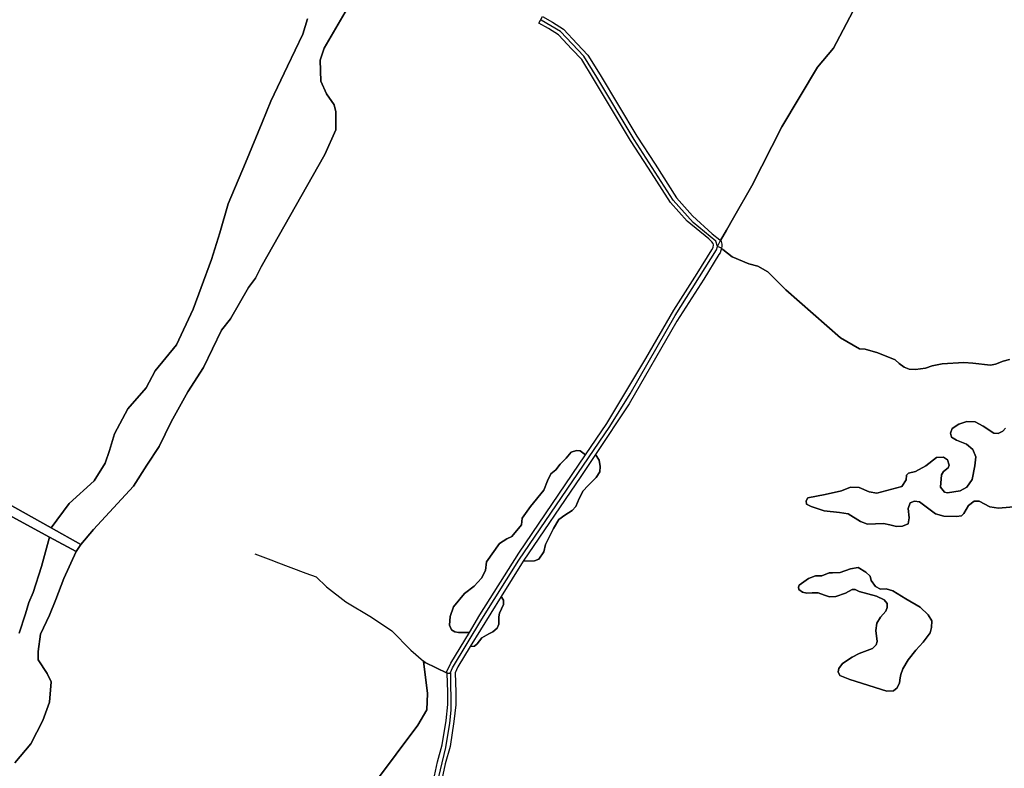
# Model space of a CAD drawing. Units: metres. Extents: x 92957 to 237079, y 464238 to 625000.
# Drawn here: x 111354 to 112157, y 566346 to 566956 of the extents above; entities that cross this region are included whole.
import ezdxf

# ---------------------------------------------------------------- set-up
doc = ezdxf.new("R2010")
doc.units = ezdxf.units.M
for name, color, linetype in [('0_TERREIN', 3, 'Continuous'), ('1_WATER', 5, 'Continuous'), ('3_WEGEN', 6, 'Continuous')]:
    doc.layers.add(name, color=color, linetype=linetype)

# ---------------------------------------------------------------- blocks, each defined once
blk = doc.blocks.new('09_west.gml_terrain')
for points in [[(111623.015, 566968.894), (111602.005, 566932.904), (111598.707, 566923.007), (111599.178, 566906.042), (111603.891, 566895.674), (111610.018, 566886.72), (111611.431, 566881.065), (111611.431, 566866.456), (111602.477, 566846.192), (111550.512, 566754.711), (111546.118, 566745.429), (111540.259, 566737.613), (111525.612, 566712.21), (111518.288, 566702.928), (111503.641, 566672.64), (111490.947, 566652.61), (111477.277, 566628.184), (111467.512, 566608.155), (111457.266, 566592.839), (111446.561, 566575.798), (111413.958, 566540.255), (111403.573, 566528.193), (111399.831, 566522.345), (111389.628, 566500.333), (111383.302, 566483.302), (111377.949, 566470.65), (111370.65, 566455.079), (111368.704, 566440.967), (111368.704, 566434.155), (111376.003, 566422.963), (111379.409, 566416.15), (111377.949, 566399.606), (111372.596, 566384.521), (111362.864, 566365.543), (111349.726, 566349.971)], [(111642.919, 566333.492), (111678.442, 566380.721), (111685.741, 566393.38), (111686.227, 566406.526), (111682.972, 566432.99), (111684.281, 566431.844), (111702.159, 566423.118), (111702.098, 566424.457), (111705.16, 566431.347), (111709.125, 566437.601), (111720.353, 566456.455), (111711.531, 566456.456), (111708.54, 566456.829), (111705.923, 566458.699), (111704.054, 566462.438), (111704.802, 566469.541), (111707.419, 566477.393), (111716.392, 566488.234), (111724.243, 566494.217), (111730.224, 566500.573), (111733.589, 566506.929), (111734.337, 566514.032), (111744.805, 566528.987), (111750.787, 566532.726), (111754.899, 566534.595), (111762.75, 566544.316), (111763.498, 566549.551), (111770.227, 566559.271), (111781.069, 566572.357), (111784.06, 566580.208), (111786.677, 566585.816), (111790.791, 566589.181), (111794.528, 566593.667), (111799.389, 566598.528), (111803.501, 566603.388), (111807.614, 566604.884), (111810.604, 566604.51), (111815.105, 566601.255), (111832.418, 566626.729), (111864.168, 566679.812), (111886.965, 566719.23), (111906.163, 566749.141), (111917.977, 566768.435), (111919.018, 566770.337), (111919.291, 566772.414), (111919.072, 566773.507), (111918.089, 566774.928), (111915.52, 566777.443), (111897.986, 566791.864), (111884.378, 566807.167), (111866.554, 566835.023), (111851.766, 566857.762), (111821.662, 566907.917), (111812.027, 566923.554), (111803.799, 566932.146), (111793.119, 566943.732), (111784.97, 566948.871), (111777.093, 566953.269), (111780.101, 566958.657), (111788.123, 566954.179), (111797.103, 566948.516), (111808.297, 566936.372), (111816.937, 566927.348), (111826.934, 566911.124), (111857, 566861.034), (111871.739, 566838.368), (111889.313, 566810.903), (111902.375, 566796.215), (111918.307, 566781.432), (111924.592, 566776.677), (111925.067, 566776.003), (111930.067, 566784.426), (111935.605, 566794.579), (111950.649, 566820.525), (111975.108, 566868.713), (112004.089, 566917.364), (112017.195, 566933.058), (112019.779, 566937.674), (112033.162, 566963.43)], [(112033.162, 566963.43), (112019.779, 566937.674), (112017.195, 566933.058), (112004.089, 566917.364), (111975.108, 566868.713), (111950.649, 566820.525), (111935.605, 566794.579), (111930.067, 566784.426), (111925.067, 566776.003), (111925.631, 566775.202), (111926.232, 566773.016), (111926.232, 566771.321), (111925.971, 566769.822), (111927.113, 566768.732), (111934.682, 566762.639), (111948.157, 566756.916), (111955.541, 566755.254), (111963.663, 566750.453), (111978.522, 566735.775), (112023.009, 566696.819), (112038.515, 566687.771), (112043.13, 566687.401), (112053.282, 566684.447), (112067.404, 566678.724), (112070.912, 566675.77), (112074.787, 566672.816), (112079.033, 566671.154), (112084.202, 566670.785), (112092.139, 566671.892), (112097.677, 566673.739), (112105.984, 566675.585), (112123.427, 566676.508), (112130.996, 566675.954), (112145.394, 566674.477), (112149.455, 566675.216), (112155.547, 566677.801), (112160.715, 566678.908)], [(112079.033, 566671.154), (112074.787, 566672.816), (112070.912, 566675.77), (112067.404, 566678.724), (112053.282, 566684.447), (112043.13, 566687.401), (112038.515, 566687.771), (112023.009, 566696.819), (111978.522, 566735.775), (111963.663, 566750.453), (111955.541, 566755.254), (111948.157, 566756.916), (111934.682, 566762.639), (111927.113, 566768.732), (111925.971, 566769.822), (111924.92, 566765.965), (111923.791, 566764.559), (111911.608, 566744.434), (111889.642, 566710.277), (111850.785, 566642.795), (111823.198, 566601.471), (111826.307, 566597.032), (111827.054, 566591.798), (111826.68, 566587.311), (111823.69, 566582.825), (111816.96, 566576.094), (111813.221, 566571.983), (111809.857, 566565.627), (111807.24, 566559.271), (111804.249, 566555.906), (111798.267, 566552.167), (111793.407, 566548.43), (111788.92, 566541.325), (111782.565, 566528.239), (111781.069, 566522.257), (111776.958, 566516.275), (111773.592, 566514.78), (111764.303, 566514.477), (111746.425, 566485.765), (111748.17, 566482.627), (111748.17, 566479.262), (111744.805, 566472.158), (111744.431, 566469.167), (111744.431, 566463.185), (111742.936, 566459.82), (111739.571, 566456.829), (111736.206, 566455.334), (111730.598, 566451.969), (111726.86, 566447.109), (111724.616, 566445.239), (111721.118, 566445.093), (111710.86, 566428.295), (111708.692, 566423.416), (111709.313, 566407.755), (111709.313, 566397.285), (111707.724, 566383.782), (111704.586, 566363.388), (111700.707, 566349.419), (111695.688, 566326.249)], [(112160.715, 566678.908), (112155.547, 566677.801), (112149.455, 566675.216), (112145.394, 566674.477), (112130.996, 566675.954), (112123.427, 566676.508), (112105.984, 566675.585), (112097.677, 566673.739), (112092.139, 566671.892), (112084.202, 566670.785), (112079.033, 566671.154)], [(112167.367, 566559.217), (112151.828, 566557.829), (112144.613, 566558.939), (112136.011, 566563.379), (112131.849, 566563.379), (112127.409, 566560.048), (112123.524, 566553.39), (112121.582, 566551.447), (112117.418, 566550.892), (112107.152, 566551.17), (112100.493, 566553.112), (112087.451, 566562.824), (112083.289, 566563.379), (112079.681, 566562.269), (112078.016, 566557.552), (112078.849, 566549.782), (112078.016, 566545.066), (112073.575, 566543.123), (112068.581, 566542.845), (112063.309, 566544.233), (112058.037, 566545.343), (112044.995, 566544.788), (112039.168, 566547.007), (112029.178, 566553.112), (112022.241, 566554.222), (112009.754, 566555.61), (111998.932, 566559.217), (111995.325, 566561.159), (111995.047, 566563.657), (111996.435, 566566.154), (112010.587, 566568.929), (112023.906, 566571.981), (112031.121, 566575.034), (112038.058, 566574.756), (112046.383, 566571.149), (112052.487, 566570.039), (112073.021, 566575.589), (112076.629, 566580.861), (112076.906, 566584.746), (112078.293, 566586.411), (112084.121, 566587.798), (112092.446, 566592.238), (112101.325, 566599.175), (112106.875, 566599.453), (112110.205, 566597.233), (112111.592, 566592.793), (112110.76, 566590.573), (112106.875, 566587.798), (112105.21, 566585.023), (112104.378, 566575.034), (112107.707, 566570.871), (112110.205, 566570.316), (112120.472, 566571.981), (112126.022, 566575.034), (112130.184, 566581.138), (112132.404, 566592.238), (112133.236, 566599.73), (112130.739, 566605.557), (112125.744, 566609.997), (112117.418, 566613.326), (112113.535, 566615.824), (112112.702, 566618.877), (112114.09, 566622.761), (112119.362, 566626.369), (112126.022, 566628.589), (112132.681, 566628.311), (112139.341, 566624.704), (112147.943, 566618.877), (112151.55, 566618.599), (112155.435, 566620.542), (112157.378, 566623.038)], [(112157.378, 566623.038), (112155.435, 566620.542), (112151.55, 566618.599), (112147.943, 566618.877), (112139.341, 566624.704), (112132.681, 566628.311), (112126.022, 566628.589), (112119.362, 566626.369), (112114.09, 566622.761), (112112.702, 566618.877), (112113.535, 566615.824), (112117.418, 566613.326), (112125.744, 566609.997), (112130.739, 566605.557), (112133.236, 566599.73), (112132.404, 566592.238), (112130.184, 566581.138), (112126.022, 566575.034), (112120.472, 566571.981), (112110.205, 566570.316), (112107.707, 566570.871), (112104.378, 566575.034), (112105.21, 566585.023), (112106.875, 566587.798), (112110.76, 566590.573), (112111.592, 566592.793), (112110.205, 566597.233), (112106.875, 566599.453), (112101.325, 566599.175), (112092.446, 566592.238), (112084.121, 566587.798), (112078.293, 566586.411), (112076.906, 566584.746), (112076.629, 566580.861), (112073.021, 566575.589), (112052.487, 566570.039), (112046.383, 566571.149), (112038.058, 566574.756), (112031.121, 566575.034), (112023.906, 566571.981), (112010.587, 566568.929), (111996.435, 566566.154), (111995.047, 566563.657), (111995.325, 566561.159), (111998.932, 566559.217), (112009.754, 566555.61), (112022.241, 566554.222), (112029.178, 566553.112), (112039.168, 566547.007), (112044.995, 566544.788), (112058.037, 566545.343), (112063.309, 566544.233), (112068.581, 566542.845), (112073.575, 566543.123), (112078.016, 566545.066), (112078.849, 566549.782), (112078.016, 566557.552), (112079.681, 566562.269), (112083.289, 566563.379), (112087.451, 566562.824), (112100.493, 566553.112), (112107.152, 566551.17), (112117.418, 566550.892), (112121.582, 566551.447), (112123.524, 566553.39), (112127.409, 566560.048), (112131.849, 566563.379), (112136.011, 566563.379), (112144.613, 566558.939), (112151.828, 566557.829), (112167.367, 566559.217)], [(111815.105, 566601.255), (111810.604, 566604.51), (111807.614, 566604.884), (111803.501, 566603.388), (111799.389, 566598.528), (111794.528, 566593.667), (111790.791, 566589.181), (111786.677, 566585.816), (111784.06, 566580.208), (111781.069, 566572.357), (111770.227, 566559.271), (111763.498, 566549.551), (111762.75, 566544.316), (111754.899, 566534.595), (111750.787, 566532.726), (111744.805, 566528.987), (111734.337, 566514.032), (111733.589, 566506.929), (111730.224, 566500.573), (111724.243, 566494.217), (111716.392, 566488.234), (111707.419, 566477.393), (111704.802, 566469.541), (111704.054, 566462.438), (111705.923, 566458.699), (111708.54, 566456.829), (111711.531, 566456.456), (111720.353, 566456.455), (111728.954, 566470.899), (111760.704, 566521.212), (111815.105, 566601.255)], [(111764.303, 566514.477), (111773.592, 566514.78), (111776.958, 566516.275), (111781.069, 566522.257), (111782.565, 566528.239), (111788.92, 566541.325), (111793.407, 566548.43), (111798.267, 566552.167), (111804.249, 566555.906), (111807.24, 566559.271), (111809.857, 566565.627), (111813.221, 566571.983), (111816.96, 566576.094), (111823.69, 566582.825), (111826.68, 566587.311), (111827.054, 566591.798), (111826.307, 566597.032), (111823.198, 566601.471), (111811.282, 566583.621), (111764.303, 566514.477)], [(111379.261, 566541.74), (111315.403, 566577.323), (111310.987, 566570.524), (111378.161, 566534.096), (111399.831, 566522.345), (111403.573, 566528.193), (111379.261, 566541.74)], [(112072.202, 566422.059), (112073.732, 566426.869), (112078.105, 566434.082), (112084.445, 566441.954), (112090.348, 566448.512), (112096.032, 566456.164), (112097.125, 566460.537), (112097.344, 566465.784), (112094.502, 566470.812), (112087.943, 566477.152), (112076.137, 566483.929), (112065.643, 566490.488), (112060.178, 566492.018), (112055.586, 566491.8), (112051.433, 566493.987), (112047.935, 566498.796), (112047.28, 566502.294), (112043.562, 566505.573), (112037.441, 566509.289), (112031.1, 566508.415), (112022.793, 566505.354), (112016.453, 566504.917), (112013.829, 566504.917), (112007.708, 566502.512), (112002.46, 566502.512), (111996.776, 566500.326), (111989.343, 566495.079), (111988.687, 566493.33), (111989.125, 566491.581), (111991.967, 566489.395), (111995.465, 566488.52), (111999.837, 566488.739), (112004.866, 566488.739), (112009.894, 566486.771), (112014.048, 566485.46), (112019.076, 566485.678), (112027.165, 566488.52), (112032.413, 566491.581), (112035.036, 566491.363), (112038.096, 566489.832), (112052.307, 566486.116), (112058.647, 566483.055), (112061.052, 566479.994), (112061.052, 566476.715), (112059.959, 566473.654), (112055.586, 566468.844), (112052.526, 566464.035), (112051.651, 566457.913), (112052.744, 566448.95), (112052.088, 566446.326), (112049.028, 566443.265), (112038.315, 566439.33), (112032.413, 566436.269), (112024.542, 566431.241), (112021.481, 566427.087), (112021.044, 566424.245), (112022.355, 566421.403), (112030.663, 566418.125), (112060.615, 566408.504), (112066.08, 566408.941), (112069.141, 566411.346), (112071.109, 566415.281), (112071.546, 566419.434), (112072.202, 566422.059)], [(111991.967, 566489.395), (111989.125, 566491.581), (111988.687, 566493.33), (111989.343, 566495.079), (111996.776, 566500.326), (112002.46, 566502.512), (112007.708, 566502.512), (112013.829, 566504.917), (112016.453, 566504.917), (112022.793, 566505.354), (112031.1, 566508.415), (112037.441, 566509.289), (112043.562, 566505.573), (112047.28, 566502.294), (112047.935, 566498.796), (112051.433, 566493.987), (112055.586, 566491.8), (112060.178, 566492.018), (112065.643, 566490.488), (112076.137, 566483.929), (112087.943, 566477.152), (112094.502, 566470.812), (112097.344, 566465.784), (112097.125, 566460.537), (112096.032, 566456.164), (112090.348, 566448.512), (112084.445, 566441.954), (112078.105, 566434.082), (112073.732, 566426.869), (112072.202, 566422.059), (112071.546, 566419.434), (112071.109, 566415.281), (112069.141, 566411.346), (112066.08, 566408.941), (112060.615, 566408.504), (112030.663, 566418.125), (112022.355, 566421.403), (112021.044, 566424.245), (112021.481, 566427.087), (112024.542, 566431.241), (112032.413, 566436.269), (112038.315, 566439.33), (112049.028, 566443.265), (112052.088, 566446.326), (112052.744, 566448.95), (112051.651, 566457.913), (112052.526, 566464.035), (112055.586, 566468.844), (112059.959, 566473.654), (112061.052, 566476.715), (112061.052, 566479.994), (112058.647, 566483.055), (112052.307, 566486.116), (112038.096, 566489.832), (112035.036, 566491.363), (112032.413, 566491.581), (112027.165, 566488.52), (112019.076, 566485.678), (112014.048, 566485.46), (112009.894, 566486.771), (112004.866, 566488.739), (111999.837, 566488.739), (111995.465, 566488.52), (111991.967, 566489.395)], [(111721.118, 566445.093), (111724.616, 566445.239), (111726.86, 566447.109), (111730.598, 566451.969), (111736.206, 566455.334), (111739.571, 566456.829), (111742.936, 566459.82), (111744.431, 566463.185), (111744.431, 566469.167), (111744.805, 566472.158), (111748.17, 566479.262), (111748.17, 566482.627), (111746.425, 566485.765), (111721.118, 566445.093)], [(111689.469, 566328), (111694.444, 566350.966), (111698.27, 566364.746), (111701.333, 566384.648), (111702.864, 566397.663), (111702.864, 566407.615), (111702.159, 566423.118), (111684.281, 566431.844), (111682.972, 566432.99), (111686.227, 566406.526), (111685.741, 566393.38), (111678.442, 566380.721), (111642.919, 566333.492)]]:
    blk.add_lwpolyline(points)
blk = doc.blocks.new('09_west.gml_water')
for points in [[(111353.283, 566455.848), (111358.57, 566471.707), (111361.213, 566480.77), (111364.611, 566489.129), (111371.408, 566510.283), (111378.161, 566534.096), (111310.987, 566570.524)], [(111315.403, 566577.323), (111379.261, 566541.74), (111394.064, 566561.656), (111414.455, 566580.165), (111423.517, 566594.519), (111426.916, 566604.718), (111431.069, 566618.317), (111441.932, 566638.667), (111456.844, 566655.839), (111464.075, 566669.848), (111481.699, 566691.087), (111495.256, 566720.009), (111501.582, 566737.633), (111510.169, 566760.68), (111516.947, 566782.371), (111523.67, 566805.897), (111537.902, 566839.324), (111551.505, 566872.334), (111558.524, 566889.803), (111572.148, 566918.214), (111584.501, 566944.46), (111588.46, 566956.777)], [(111588.46, 566956.777), (111584.501, 566944.46), (111572.148, 566918.214), (111558.524, 566889.803), (111551.505, 566872.334), (111537.902, 566839.324), (111523.67, 566805.897), (111516.947, 566782.371), (111510.169, 566760.68), (111501.582, 566737.633), (111495.256, 566720.009), (111481.699, 566691.087), (111464.075, 566669.848), (111456.844, 566655.839), (111441.932, 566638.667), (111431.069, 566618.317), (111426.916, 566604.718), (111423.517, 566594.519), (111414.455, 566580.165), (111394.064, 566561.656), (111379.261, 566541.74), (111403.573, 566528.193), (111413.958, 566540.255), (111446.561, 566575.798), (111457.266, 566592.839), (111467.512, 566608.155), (111477.277, 566628.184), (111490.947, 566652.61), (111503.641, 566672.64), (111518.288, 566702.928), (111525.612, 566712.21), (111540.259, 566737.613), (111546.118, 566745.429), (111550.512, 566754.711), (111602.477, 566846.192), (111611.431, 566866.456), (111611.431, 566881.065), (111610.018, 566886.72), (111603.891, 566895.674), (111599.178, 566906.042), (111598.707, 566923.007), (111602.005, 566932.904), (111623.015, 566968.894)], [(111399.831, 566522.345), (111378.161, 566534.096), (111371.408, 566510.283), (111364.611, 566489.129), (111361.213, 566480.77), (111358.57, 566471.707), (111353.283, 566455.848)], [(111349.726, 566349.971), (111362.864, 566365.543), (111372.596, 566384.521), (111377.949, 566399.606), (111379.409, 566416.15), (111376.003, 566422.963), (111368.704, 566434.155), (111368.704, 566440.967), (111370.65, 566455.079), (111377.949, 566470.65), (111383.302, 566483.302), (111389.628, 566500.333), (111399.831, 566522.345)]]:
    blk.add_lwpolyline(points)
blk = doc.blocks.new('09_west.gml_roads')
for points in [[(111922.703, 566771.238), (111925.067, 566776.003), (111930.067, 566784.426), (111935.605, 566794.579), (111950.649, 566820.525), (111975.108, 566868.713), (112004.089, 566917.364), (112017.195, 566933.058), (112019.779, 566937.674), (112033.162, 566963.43), (112045.345, 566987.248), (112060.112, 567011.157), (112090.94, 567059.346), (112117.428, 567104.12), (112122.782, 567113.721)], [(111922.703, 566771.238), (111921.416, 566775.56), (111902.943, 566790.637), (111886.565, 566809.017), (111854.67, 566858.488), (111824.266, 566909.192), (111813.623, 566926.539), (111794.675, 566946.562), (111779.037, 566955.887)], [(111705.018, 566423.249), (111705.013, 566423.766), (111706.728, 566427.513), (111730.54, 566467.232), (111760.765, 566515.333), (111834.839, 566624.267), (111851.413, 566651.128), (111888.211, 566714.818), (111921.866, 566768.444), (111922.703, 566771.238)], [(112160.715, 566678.908), (112155.547, 566677.801), (112149.455, 566675.216), (112145.394, 566674.477), (112130.996, 566675.954), (112123.427, 566676.508), (112105.984, 566675.585), (112097.677, 566673.739), (112092.139, 566671.892), (112084.202, 566670.785), (112079.033, 566671.154), (112074.787, 566672.816), (112070.912, 566675.77), (112067.404, 566678.724), (112053.282, 566684.447), (112043.13, 566687.401), (112038.515, 566687.771), (112023.009, 566696.819), (111978.522, 566735.775), (111963.663, 566750.453), (111955.541, 566755.254), (111948.157, 566756.916), (111934.682, 566762.639), (111927.113, 566768.732), (111925.971, 566769.822), (111922.703, 566771.238)], [(111545.565, 566520.619), (111560.806, 566514.8), (111562.638, 566514.1), (111587.161, 566504.788), (111595.542, 566501.684), (111603.769, 566493.613), (111619.562, 566481.508), (111640.486, 566468.848), (111657.031, 566457.65), (111672.602, 566442.069), (111682.972, 566432.99)], [(111682.972, 566432.99), (111686.227, 566406.526), (111685.741, 566393.38), (111678.442, 566380.721), (111642.919, 566333.492), (111611.29, 566292.593), (111589.433, 566268.094), (111574.662, 566254.237), (111563.582, 566242.69), (111557.12, 566231.143), (111556.659, 566222.367), (111562.198, 566212.668), (111574.905, 566196.485), (111632.966, 566192.114)], [(111682.972, 566432.99), (111684.281, 566431.844), (111702.159, 566423.118), (111705.018, 566423.249)], [(111705.018, 566423.249), (111705.299, 566393.127), (111704.061, 566382.491), (111700.918, 566362.711), (111692.186, 566326.262), (111681.55, 566297.814), (111665.643, 566279.05), (111665.063, 566272.902)]]:
    blk.add_lwpolyline(points)
for p in [(111922.703, 566771.238), (111682.972, 566432.99), (111705.018, 566423.249)]:
    blk.add_point(p)

msp = doc.modelspace()

# ---------------------------------------------------------------- block references
at = {"layer": '0_TERREIN'}
msp.add_blockref('09_west.gml_terrain', (0, 0), dxfattribs=at)
at = {"layer": '1_WATER'}
msp.add_blockref('09_west.gml_water', (0, 0), dxfattribs=at)
at = {"layer": '3_WEGEN'}
msp.add_blockref('09_west.gml_roads', (0, 0), dxfattribs=at)

doc.saveas('drawing.dxf')
